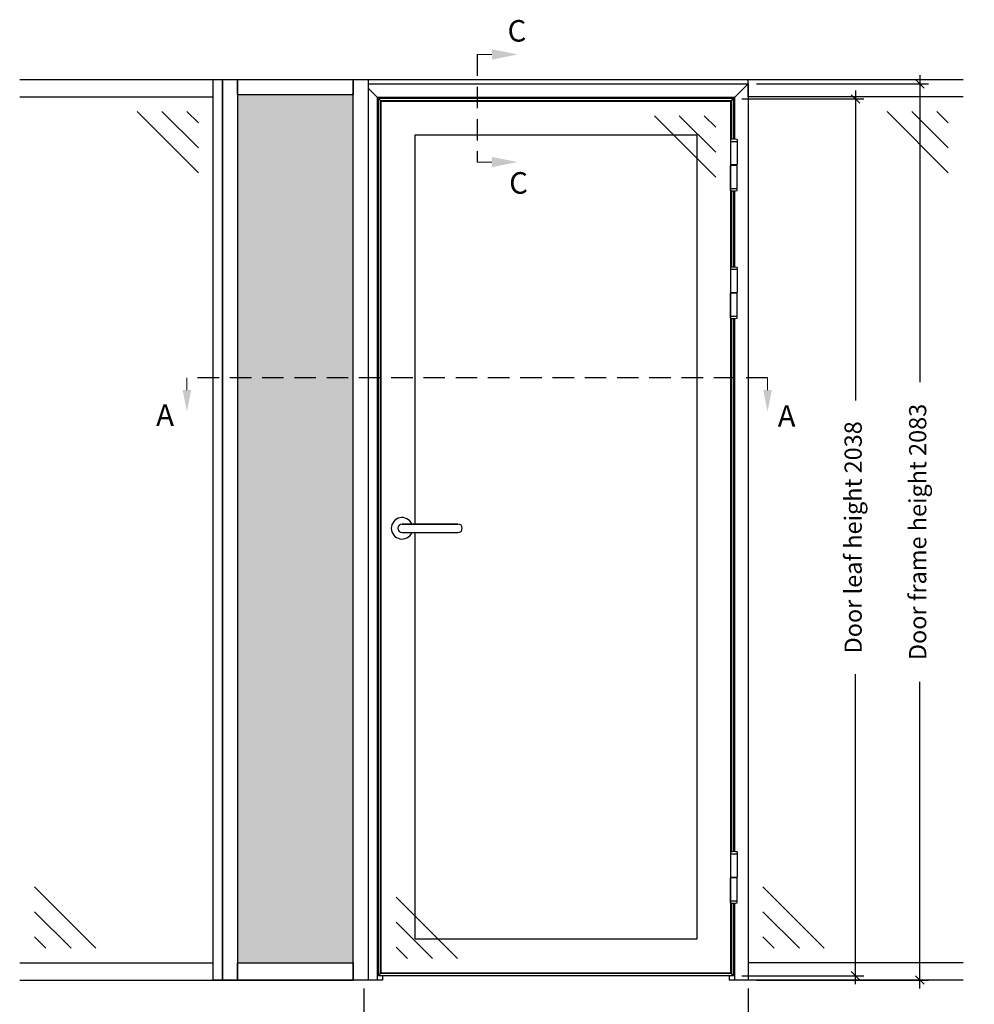
# Model space of a CAD drawing. Units: millimetres. Extents: x 9174 to 14062, y -15911 to 3504.
# Drawn here: x 9362 to 11581, y -3641 to -1352 of the extents above; entities that cross this region are included whole.
import ezdxf

# ---------------------------------------------------------------- set-up
doc = ezdxf.new("R2010")
doc.units = ezdxf.units.MM
doc.linetypes.add('DASHED', pattern=[0.75, 0.5, -0.25])
doc.layers.get('Defpoints').update_dxf_attribs({"color": 253, "linetype": 'DASHED'})
doc.layers.add('A$9--T-DK', color=7, linetype='Continuous')
doc.layers.add('Steel-Profile_Deko', color=3, linetype='Continuous')
doc.styles.add('DEKO', font='verdana.ttf', dxfattribs={"height": 2})
doc.dimstyles.new('DEKO decimal', dxfattribs={"dimtxt": 2, "dimasz": 1, "dimexe": 1, "dimexo": 1, "dimgap": 1, "dimtad": 0, "dimdsep": 46, "dimtxsty": 'DEKO', "dimblk": 'OBLIQUE', "dimcen": 2.5, "dimdle": 1, "dimadec": 0, "dimazin": 0, "dimtfac": 1, "dimtmove": 0, "dimatfit": 3, "dimfxl": 1, "dimarcsym": 0})
doc.dimstyles.new('DEKO integer', dxfattribs={"dimtxt": 2, "dimasz": 1, "dimexe": 1, "dimexo": 1, "dimgap": 1, "dimtad": 0, "dimdec": 0, "dimdsep": 46, "dimtxsty": 'DEKO', "dimblk": 'OBLIQUE', "dimcen": 2.5, "dimdle": 1, "dimadec": 0, "dimazin": 0, "dimtfac": 1, "dimtdec": 0, "dimtmove": 0, "dimatfit": 3, "dimfxl": 1, "dimarcsym": 0})

# ---------------------------------------------------------------- blocks, each defined once
blk = doc.blocks.new('_Oblique')
at = {"color": 0, "lineweight": -2}
blk.add_line((-0.5, -0.5), (0.5, 0.5), dxfattribs=at)
blk = doc.blocks.new('*D40')
at = {"color": 0, "lineweight": -2, "transparency": 16777216}
for p, q in [((10162.1, -3604.4), (10162.1, -3804.4)), ((11055.3, -3604.4), (11055.3, -3804.4)), ((10142.1, -3784.4), (10289.1, -3784.4)), ((11075.3, -3784.4), (10928.3, -3784.4))]:
    blk.add_line(p, q, dxfattribs=at)
at = {"layer": 'Defpoints', "color": 0, "transparency": 16777216}
for p in [(10162.1, -3584.4), (11055.3, -3584.4), (11055.3, -3784.4)]:
    blk.add_point(p, dxfattribs=at)
at = {"color": 0, "lineweight": -2, "transparency": 16777216, "xscale": 20, "yscale": 20, "zscale": 20, "rotation": 180}
blk.add_blockref('_Oblique', (10162.1, -3784.4), dxfattribs=at)
at = {"color": 0, "lineweight": -2, "transparency": 16777216, "xscale": 20, "yscale": 20, "zscale": 20}
blk.add_blockref('_Oblique', (11055.3, -3784.4), dxfattribs=at)
at = {"color": 0, "transparency": 16777216, "insert": (10608.7, -3784.4), "char_height": 40, "attachment_point": 5, "style": 'DEKO'}
blk.add_mtext('Door frame width 893', dxfattribs=at)
blk = doc.blocks.new('*U11')
blk.add_line((0, 2), (0, 0))
at = {"layer": 'Steel-Profile_Deko'}
for p, q in [((-7.5, 60.2), (-7.5, 2)), ((-7.5, 56), (7.5, 56)), ((7.5, 60.2), (7.5, 2)), ((-7.5, 2), (7.5, 2)), ((7.5, 0), (-7.5, 0)), ((-7.5, -58.2), (-7.5, 0)), ((7.5, -58.2), (7.5, 0)), ((7.5, -54), (-7.5, -54))]:
    blk.add_line(p, q, dxfattribs=at)
for centre, start, end in [((0, 24.8), 78.0318, 101.9682), ((0, -22.8), 258.0318, 281.9682)]:
    blk.add_arc(centre, 36.2, start, end, dxfattribs=at)
blk = doc.blocks.new('Glass-Hatch')
at = {"color": 9}
for p, q in [((34.5, -176.4), (176.9, -34)), ((34.5, -118.8), (119.3, -34)), ((34.5, -60.6), (61.1, -34))]:
    blk.add_line(p, q, dxfattribs=at)
blk = doc.blocks.new('*U20')
at = {"color": 9}
for p, q in [((-34.5, 176.4), (-176.9, 34)), ((-34.5, 118.8), (-119.3, 34)), ((-34.5, 60.6), (-61.1, 34))]:
    blk.add_line(p, q, dxfattribs=at)
blk = doc.blocks.new('Black-Arrow')
at = {"color": 251, "lineweight": 20, "true_color": 0x636466}
blk.add_lwpolyline([(0, -5), (0, -7.88)], dxfattribs=at)
at = {"color": 251, "true_color": 0x636466}
blk.add_solid([(-1, -5), (0, 0), (1, -5)], dxfattribs=at)
blk = doc.blocks.new('*U114')
at = {"color": 8, "linetype": 'DASHED', "ltscale": 4, "true_color": 0x787878}
blk.add_lwpolyline([(0, 4), (0, -6)], dxfattribs=at)
at = {"xscale": 0.48, "yscale": 0.48, "zscale": 0.48, "rotation": 269.9999999999999}
for p in [(3.783, 4), (3.783, -6)]:
    blk.add_blockref('Black-Arrow', p, dxfattribs=at)
at = {"color": 8, "true_color": 0x787878, "style": 'DEKO'}
for tag, p in [('SECTION_NUMBER-2', (2.831, 5.2)), ('SECTION_NUMBER-1', (2.983, -8.941))]:
    blk.add_attdef(tag, p, '', height=2, dxfattribs=at)
blk = doc.blocks.new('*U82')
at = {"color": 8, "linetype": 'DASHED', "ltscale": 4, "true_color": 0x787878}
blk.add_lwpolyline([(40.699, 0), (-13.301, 0)], dxfattribs=at)
at = {"color": 251, "true_color": 0x636466, "xscale": 0.4, "yscale": 0.4, "zscale": 0.4, "rotation": 179.9999999999999}
for p in [(-13.301, -3.153), (40.699, -3.153)]:
    blk.add_blockref('Black-Arrow', p, dxfattribs=at)
at = {"color": 8, "true_color": 0x787878, "style": 'DEKO'}
for tag, p in [('SECTION_NUMBER-1', (-16.158, -4.473)), ('SECTION_NUMBER-2', (41.64, -4.564))]:
    blk.add_attdef(tag, p, '', height=2, dxfattribs=at)
blk = doc.blocks.new('*D156')
at = {"color": 0, "lineweight": -2, "transparency": 16777216}
for p, q in [((11454.9, -1481.4), (11454.9, -2194.5)), ((11075.3, -1501.4), (11474.9, -1501.4)), ((11454.9, -3604.4), (11454.9, -2891.2)), ((11075.3, -3584.4), (11474.9, -3584.4))]:
    blk.add_line(p, q, dxfattribs=at)
at = {"layer": 'Defpoints', "color": 0, "transparency": 16777216}
for p in [(11055.3, -1501.4), (11454.9, -1501.4), (11055.3, -3584.4)]:
    blk.add_point(p, dxfattribs=at)
at = {"color": 0, "lineweight": -2, "transparency": 16777216, "xscale": 20, "yscale": 20, "zscale": 20}
for p, rotation in [((11454.9, -1501.4), 90), ((11454.9, -3584.4), 270)]:
    blk.add_blockref('_Oblique', p, dxfattribs=dict(at, rotation=rotation))
at = {"color": 0, "transparency": 16777216, "insert": (11454.9, -2542.9), "char_height": 40, "attachment_point": 5, "rotation": 90, "style": 'DEKO'}
blk.add_mtext('Door frame height 2083', dxfattribs=at)
blk = doc.blocks.new('*D157')
at = {"color": 0, "lineweight": -2, "transparency": 16777216}
for p, q in [((11304.9, -1516.4), (11304.9, -2237.5)), ((11041.2, -1536.4), (11324.9, -1536.4)), ((11304.9, -3594.4), (11304.9, -2873.2)), ((11041.2, -3574.4), (11324.9, -3574.4))]:
    blk.add_line(p, q, dxfattribs=at)
at = {"layer": 'Defpoints', "color": 0, "transparency": 16777216}
for p in [(11021.2, -1536.4), (11304.9, -1536.4), (11021.2, -3574.4)]:
    blk.add_point(p, dxfattribs=at)
at = {"color": 0, "lineweight": -2, "transparency": 16777216, "xscale": 20, "yscale": 20, "zscale": 20}
for p, rotation in [((11304.9, -1536.4), 90), ((11304.9, -3574.4), 270)]:
    blk.add_blockref('_Oblique', p, dxfattribs=dict(at, rotation=rotation))
at = {"color": 0, "transparency": 16777216, "insert": (11304.9, -2555.4), "char_height": 40, "attachment_point": 5, "rotation": 90, "style": 'DEKO'}
blk.add_mtext('Door leaf height 2038', dxfattribs=at)

msp = doc.modelspace()

# ---------------------------------------------------------------- hatches: boundary and pattern name
at = {"true_color": 0xc8c8c8}
h = msp.add_hatch(color=9, dxfattribs=at)
h.dxf.hatch_style = 1
h.paths.add_polyline_path([(10137.099, -1526.351), (9868.699, -1526.351), (9868.699, -3544.351), (10137.099, -3544.351)])

# ---------------------------------------------------------------- linework, layer by layer
for p, q in [((9362.099, -1491.351), (11555.299, -1491.351)), ((11023.699, -1532.951), (11055.299, -1501.351)), ((11055.299, -1531.351), (11055.299, -1491.351)), ((9362.099, -1531.351), (9812.099, -1531.351)), ((10193.699, -1532.951), (10172.099, -1511.351)), ((11023.699, -1532.951), (10193.699, -1532.951)), ((10193.699, -3584.351), (10193.699, -1532.951)), ((11023.699, -1532.951), (11023.699, -1629.972)), ((11555.299, -1531.351), (11055.299, -1531.351)), ((11021.199, -1534.951), (10196.199, -1534.951)), ((10196.199, -3574.351), (10196.199, -1534.951)), ((10201.196, -1539.951), (11016.199, -1539.951)), ((10201.199, -3569.351), (10201.199, -1539.951)), ((11016.199, -1539.951), (11016.199, -1630.495)), ((11021.199, -1629.972), (11021.199, -1534.951)), ((11016.199, -1749.407), (11016.199, -1927.495)), ((11021.199, -1926.972), (11021.199, -1749.929)), ((11021.199, -1926.972), (11021.199, -1749.929)), ((11023.699, -1749.929), (11023.699, -1926.972)), ((11016.199, -2046.407), (11016.199, -3286.495)), ((11021.199, -3285.972), (11021.199, -2046.929)), ((11021.199, -3285.972), (11021.199, -2046.929)), ((11023.699, -2046.929), (11023.699, -3285.972)), ((11016.199, -3405.407), (11016.199, -3569.351)), ((11021.199, -3574.351), (11021.199, -3405.929)), ((11021.199, -3574.351), (11021.199, -3405.929)), ((11023.699, -3405.929), (11023.699, -3584.351)), ((9362.099, -3544.351), (9812.099, -3544.351)), ((11555.299, -3544.351), (11055.299, -3544.351)), ((11016.199, -3569.351), (10201.199, -3569.351)), ((11014.699, -3568.351), (10202.699, -3568.351)), ((9362.099, -3584.351), (10137.099, -3584.351)), ((10205.799, -3584.351), (10162.099, -3584.351)), ((11021.199, -3574.351), (10196.199, -3574.351)), ((10205.799, -3574.351), (10205.799, -3584.351)), ((11011.599, -3574.351), (11011.599, -3584.351)), ((11055.299, -3584.351), (11011.599, -3584.351)), ((11555.299, -3584.351), (11055.299, -3584.351))]:
    msp.add_line(p, q)
at = {"color": 251, "true_color": 0x595959}
for p, q in [((10281.199, -1619.951), (10936.199, -1619.951)), ((10936.199, -1619.951), (10936.199, -3489.351)), ((10936.199, -3489.351), (10281.199, -3489.351)), ((10281.199, -3489.351), (10281.199, -3489.351))]:
    msp.add_line(p, q, dxfattribs=at)
for points in [[(9833.699, -3584.351), (9812.099, -3584.351), (9812.099, -1491.351), (9833.699, -1491.351)], [(9868.699, -3584.351), (9833.699, -3584.351), (9833.699, -1491.351), (9868.699, -1491.351)], [(9868.699, -1526.351), (9868.699, -1491.351), (10137.099, -1491.351), (10137.099, -1526.351)], [(10172.099, -3584.351), (10137.099, -3584.351), (10137.099, -1491.351), (10172.099, -1491.351)], [(10250.999, -2524.351), (10380.999, -2524.351)], [(9868.699, -3584.351), (9868.699, -3544.351), (10137.099, -3544.351), (10137.099, -3584.351)]]:
    msp.add_lwpolyline(points, close=True)
for points in [[(10172.099, -1501.351), (11055.299, -1501.351), (11055.299, -3584.351)], [(10202.696, -1541.451), (11014.699, -1541.451), (11014.699, -3568.351)], [(10202.699, -3568.351), (10202.699, -1541.451)]]:
    msp.add_lwpolyline(points)
for points in [[(10281.7, -2524.351), (10281.7, -1619.951)], [(10281.7, -3489.351), (10281.7, -2544.351)]]:
    msp.add_lwpolyline(points, dxfattribs=at)
msp.add_lwpolyline([(10250.999, -2524.351, 1), (10250.999, -2544.351), (10380.999, -2544.351, 1), (10380.999, -2524.351)], format="xyb")
msp.add_arc((10250.999, -2534.351), 25, 23.578178, 336.421822)
at = {"layer": 'A$9--T-DK', "ltscale": 3}
for p, q in [((10202.699, -1541.454), (10196.199, -1534.951)), ((11016.199, -1539.951), (11021.199, -1534.951)), ((10196.199, -3574.351), (10201.199, -3569.351)), ((11016.199, -3569.351), (11021.199, -3574.351))]:
    msp.add_line(p, q, dxfattribs=at)

# ---------------------------------------------------------------- block references
at = {"xscale": 25, "yscale": 25, "zscale": 25}
for name, p, values in [('*U114', (10425.475, -1532.951), {'SECTION_NUMBER-1': 'C', 'SECTION_NUMBER-2': 'C'}), ('*U82', (10083.294, -2184.351), {'SECTION_NUMBER-1': 'A', 'SECTION_NUMBER-2': 'A'})]:
    msp.add_blockref(name, p, dxfattribs=at).add_auto_attribs(values)
at = {"xscale": -1}
for name, p in [('Glass-Hatch', (9812.099, -1531.351)), ('Glass-Hatch', (11014.699, -1541.451)), ('Glass-Hatch', (11555.299, -1531.351)), ('*U20', (9362.099, -3544.351)), ('*U20', (11055.299, -3544.351)), ('*U20', (10202.699, -3568.351))]:
    msp.add_blockref(name, p, dxfattribs=at)
for p in [(11022.449, -1690.951), (11022.449, -1987.951), (11022.449, -3346.951)]:
    msp.add_blockref('*U11', p)

# ---------------------------------------------------------------- dimensions: what is measured, and where the dimension line sits
for base, p1, p2, text, picture, middle in [((11454.915, -1501.351), (11055.299, -3584.351), (11055.299, -1501.351), 'Door frame height <>', '*D156', (11454.915, -2542.851)), ((11304.915, -1536.351), (11021.199, -3574.351), (11021.199, -1536.351), 'Door leaf height <>', '*D157', (11304.915, -2555.351))]:
    dim = msp.add_linear_dim(base=base, p1=p1, p2=p2, angle=90, text=text, dimstyle='DEKO decimal', override={"dimscale": 0, "dimtix": 0, "dimtofl": 1, "dimtmove": 0, "dimatfit": 1})
    dim.commit()
    dim.dimension.update_dxf_attribs({"geometry": picture, "text_midpoint": middle})
dim = msp.add_linear_dim(base=(11055.299, -3784.351), p1=(10162.099, -3584.351), p2=(11055.299, -3584.351), text='Door frame width <>', dimstyle='DEKO integer', override={"dimscale": 0, "dimtix": 0, "dimtofl": 1, "dimtmove": 0, "dimatfit": 1})
dim.commit()
dim.dimension.update_dxf_attribs({"geometry": '*D40', "text_midpoint": (10608.699, -3784.351)})

doc.saveas('drawing.dxf')
